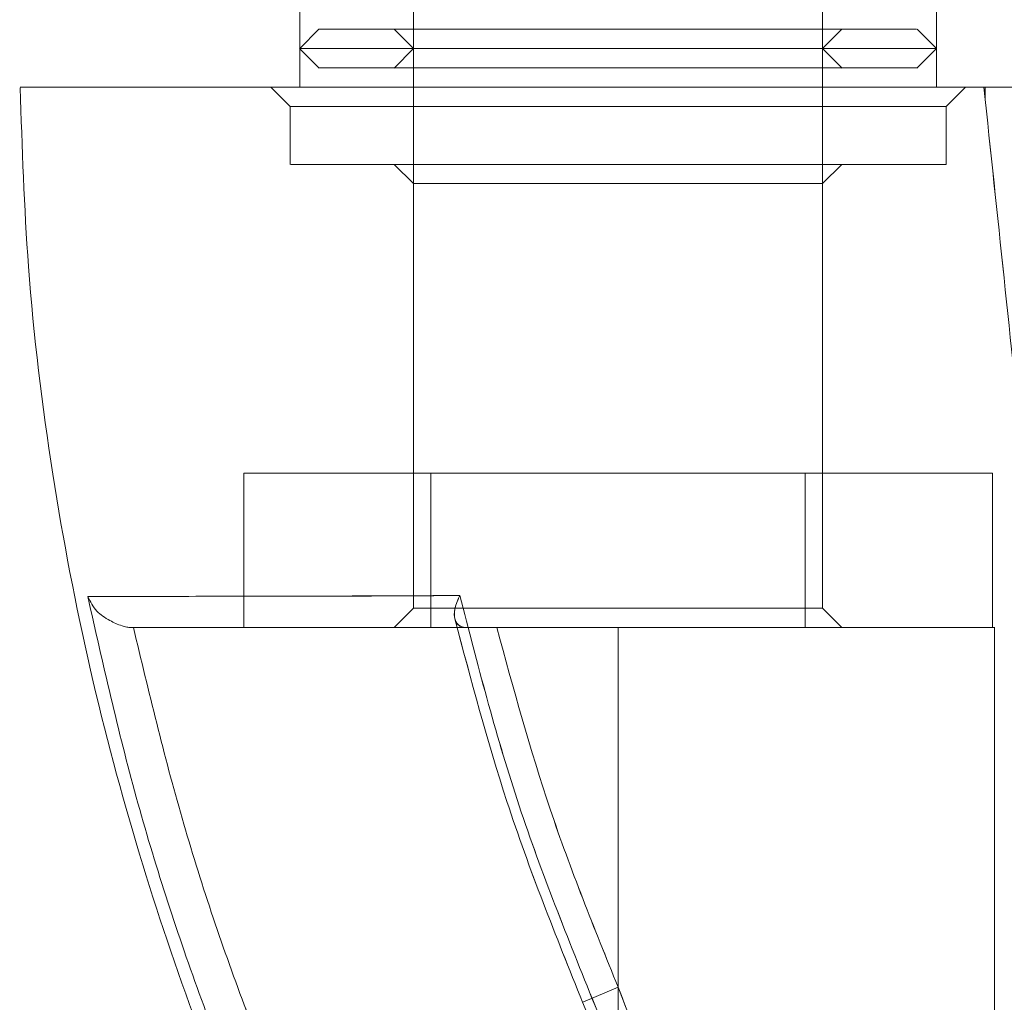
# Model space of a CAD drawing. Units: millimetres. Extents: x 0 to 420, y 0 to 297.
# Drawn here: x 161 to 163, y 32 to 34 of the extents above; entities that cross this region are included whole.
import ezdxf

# ---------------------------------------------------------------- set-up
doc = ezdxf.new("R2010")
doc.units = ezdxf.units.MM

msp = doc.modelspace()

# ---------------------------------------------------------------- linework, layer by layer
at = {"color": 7, "linetype": 'Continuous', "lineweight": 15}
for p, q in [((161.842286, 34.7750435), (161.842286, 33.8583769)), ((161.842286, 34.7750435), (161.842286, 33.8583769)), ((162.7256193, 33.8583769), (162.7256193, 34.7750435)), ((162.7256193, 33.8583769), (162.7256193, 34.7750435)), ((161.5964527, 33.942127), (161.5964527, 33.8579601)), ((161.5964527, 33.942127), (161.5964527, 33.8579601)), ((162.9714527, 33.8579601), (162.9714527, 33.942127)), ((162.9714527, 33.8579601), (162.9714527, 33.942127)), ((161.6381193, 33.9000435), (161.5964527, 33.8583769)), ((161.6381193, 33.9000435), (161.5964527, 33.8583769)), ((161.6381193, 33.9000435), (162.9283438, 33.9000435)), ((161.6381193, 33.9000435), (162.9283438, 33.9000435)), ((161.8006193, 33.9000435), (161.842286, 33.8583769)), ((161.8006193, 33.9000435), (161.842286, 33.8583769)), ((161.8006193, 33.9000435), (162.7658678, 33.9000435)), ((161.8006193, 33.9000435), (162.7658678, 33.9000435)), ((162.7256193, 33.8583769), (162.767286, 33.9000435)), ((162.7256193, 33.8583769), (162.767286, 33.9000435)), ((162.9714527, 33.8583769), (162.929786, 33.9000435)), ((162.9714527, 33.8583769), (162.929786, 33.9000435)), ((161.5960359, 33.8587936), (161.6385361, 33.8162935)), ((161.5960359, 33.8587936), (161.6385361, 33.8162935)), ((161.5964527, 33.8583769), (161.5964527, 33.7750435)), ((161.5964527, 33.8583769), (161.5964527, 33.7750435)), ((161.5964527, 33.8583769), (162.9700401, 33.8583769)), ((161.5964527, 33.8583769), (162.9700401, 33.8583769)), ((161.842286, 33.8583769), (161.8002027, 33.8162935)), ((161.842286, 33.8583769), (161.8002027, 33.8162935)), ((161.842286, 33.8583769), (161.842286, 32.9417102)), ((161.842286, 33.8583769), (161.842286, 32.9417102)), ((161.842286, 33.8583769), (162.7241871, 33.8583769)), ((161.842286, 33.8583769), (162.7241871, 33.8583769)), ((162.7677027, 33.8162935), (162.7256193, 33.8583769)), ((162.7677027, 33.8162935), (162.7256193, 33.8583769)), ((162.7256193, 32.9417102), (162.7256193, 33.8583769)), ((162.7256193, 32.9417102), (162.7256193, 33.8583769)), ((162.9293692, 33.8162935), (162.9718694, 33.8587936)), ((162.9293692, 33.8162935), (162.9718694, 33.8587936)), ((162.9714527, 33.7750435), (162.9714527, 33.8583769)), ((162.9714527, 33.7750435), (162.9714527, 33.8583769)), ((161.5339527, 33.7750435), (161.5756193, 33.7333769)), ((161.5339527, 33.7750435), (161.5756193, 33.7333769)), ((163.0339527, 33.7750435), (161.5353752, 33.7750435)), ((163.0339527, 33.7750435), (161.5353752, 33.7750435)), ((161.5964527, 33.7750435), (162.9700401, 33.7750435)), ((161.5964527, 33.7750435), (162.9700401, 33.7750435)), ((162.992286, 33.7333769), (163.0339527, 33.7750435)), ((162.992286, 33.7333769), (163.0339527, 33.7750435)), ((163.0740473, 33.7750435), (163.0768294, 33.7485735)), ((163.0763188, 33.7750435), (163.0740473, 33.7750435)), ((163.0740473, 33.7750435), (163.0768159, 33.7487019)), ((163.0740473, 33.7750435), (163.0763072, 33.7750435)), ((163.0740473, 33.7750435), (163.0768243, 33.7486226)), ((163.0763136, 33.7750435), (163.0740473, 33.7750435)), ((163.0740473, 33.7750435), (163.0768228, 33.748636)), ((163.0740473, 33.7750435), (163.076313, 33.7750435)), ((163.0740473, 33.7750435), (163.0768294, 33.7485735)), ((163.0763188, 33.7750435), (163.0740473, 33.7750435)), ((163.0740473, 33.7750435), (163.0763072, 33.7750435)), ((163.0740473, 33.7750435), (163.0768159, 33.7487019)), ((163.0740473, 33.7750435), (163.0768243, 33.7486226)), ((163.0763136, 33.7750435), (163.0740473, 33.7750435)), ((163.0740473, 33.7750435), (163.0768228, 33.748636)), ((163.0740473, 33.7750435), (163.076313, 33.7750435)), ((163.1179801, 33.7750435), (163.0763072, 33.7750435)), ((163.1179801, 33.7750435), (163.0763072, 33.7750435)), ((163.1179863, 33.7750435), (163.076313, 33.7750435)), ((163.1179863, 33.7750435), (163.076313, 33.7750435)), ((163.0763136, 33.7750435), (163.1179863, 33.7750435)), ((163.0763136, 33.7750435), (163.1179863, 33.7750435)), ((163.0763188, 33.7750435), (163.1179907, 33.7750435)), ((163.0763188, 33.7750435), (163.1179907, 33.7750435)), ((161.5756193, 33.7333769), (161.5756193, 33.6083769)), ((161.5756193, 33.7333769), (161.5756193, 33.6083769)), ((162.992286, 33.7333769), (161.5770747, 33.7333769)), ((162.992286, 33.7333769), (161.5770747, 33.7333769)), ((162.992286, 33.6083769), (162.992286, 33.7333769)), ((162.992286, 33.6083769), (162.992286, 33.7333769)), ((162.992286, 33.6083769), (161.5770747, 33.6083769)), ((162.992286, 33.6083769), (161.5770747, 33.6083769)), ((161.8006193, 33.6083769), (161.842286, 33.5667102)), ((161.8006193, 33.6083769), (161.842286, 33.5667102)), ((162.767286, 33.6083769), (161.8020375, 33.6083769)), ((162.767286, 33.6083769), (161.8020375, 33.6083769)), ((162.7256193, 33.5667102), (162.767286, 33.6083769)), ((162.7256193, 33.5667102), (162.767286, 33.6083769)), ((161.842286, 33.5667102), (161.842286, 32.6500435)), ((161.842286, 33.5667102), (161.842286, 32.6500435)), ((162.7256193, 33.5667102), (161.8437182, 33.5667102)), ((162.7256193, 33.5667102), (161.8437182, 33.5667102)), ((162.7256193, 32.6500435), (162.7256193, 33.5667102)), ((162.7256193, 32.6500435), (162.7256193, 33.5667102)), ((161.4756623, 32.9417102), (161.8798075, 32.9417102)), ((161.4756623, 32.9417102), (161.4756623, 32.6083769)), ((161.8798075, 32.9417102), (161.4756623, 32.9417102)), ((161.4756623, 32.9417102), (161.8798075, 32.9417102)), ((161.8798075, 32.9417102), (161.4756623, 32.9417102)), ((162.7256193, 32.9417102), (161.8437182, 32.9417102)), ((162.7256193, 32.9417102), (161.8437182, 32.9417102)), ((161.8798075, 32.9417102), (161.8798075, 32.6083769)), ((162.6880978, 32.9417102), (161.8798075, 32.9417102)), ((162.6880978, 32.9417102), (162.6880978, 32.6083769)), ((163.092243, 32.9417102), (162.6880978, 32.9417102)), ((162.6880978, 32.9417102), (163.092243, 32.9417102)), ((163.092243, 32.9417102), (162.6880978, 32.9417102)), ((162.6880978, 32.9417102), (163.092243, 32.9417102)), ((163.092243, 32.9417102), (163.092243, 32.6083769)), ((161.842286, 32.6500435), (161.8006193, 32.6083769)), ((161.842286, 32.6500435), (161.8006193, 32.6083769)), ((162.7256193, 32.6500435), (161.8437182, 32.6500435)), ((162.7256193, 32.6500435), (161.8437182, 32.6500435)), ((162.767286, 32.6083769), (162.7256193, 32.6500435)), ((162.767286, 32.6083769), (162.7256193, 32.6500435)), ((162.2839527, 32.6083769), (161.2374836, 32.6083769)), ((161.2374847, 32.6083769), (162.2839527, 32.6083769)), ((161.4756623, 32.6083769), (161.8798075, 32.6083769)), ((161.8798075, 32.6083769), (161.4756623, 32.6083769)), ((161.4756623, 32.6083769), (161.8798075, 32.6083769)), ((161.8798075, 32.6083769), (161.4756623, 32.6083769)), ((162.767286, 32.6083769), (161.8020375, 32.6083769)), ((162.767286, 32.6083769), (161.8020375, 32.6083769)), ((162.6880978, 32.6083769), (161.8798075, 32.6083769)), ((161.9533854, 32.6084816), (161.9562128, 32.6083764)), ((161.9533854, 32.6084816), (161.9562128, 32.6083764)), ((161.9562171, 32.6083764), (161.9533857, 32.60851)), ((161.9562171, 32.6083764), (161.9533857, 32.60851)), ((162.2839527, 32.6083769), (162.0220303, 32.6083769)), ((162.0220502, 32.6083769), (162.2839527, 32.6083769)), ((162.2839527, 32.6083769), (162.2839527, 31.8319627)), ((162.2839527, 30.3003705), (162.2839527, 32.6083769)), ((162.2839527, 32.6083769), (162.2839527, 30.3003724)), ((162.2839527, 31.8319137), (162.2839527, 32.6083769)), ((163.092243, 32.6083769), (162.6880978, 32.6083769)), ((162.6880978, 32.6083769), (163.092243, 32.6083769)), ((163.092243, 32.6083769), (162.6880978, 32.6083769)), ((162.6880978, 32.6083769), (163.092243, 32.6083769)), ((163.0964527, 29.6283973), (163.0964527, 32.6087936)), ((163.0964527, 29.6283973), (163.0964527, 32.6087936)), ((163.0964527, 29.6305756), (163.0964527, 32.6083769)), ((163.0964527, 29.6305756), (163.0964527, 32.6083769)), ((162.2839527, 31.8319627), (162.2078787, 31.7995071)), ((162.2839527, 31.8319627), (162.2078787, 31.7995071)), ((162.2839527, 31.8319137), (162.2078844, 31.7994598)), ((162.2839527, 31.8319137), (162.2078844, 31.7994598))]:
    msp.add_line(p, q, dxfattribs=at)
for points in [[(161.5964527, 33.8583769), (161.5990113, 33.8583769), (161.6041287, 33.8583769), (161.6450092, 33.8583769), (161.7085472, 33.8583769), (161.7947059, 33.8583769), (161.8995298, 33.8583769), (162.0191635, 33.8583769), (162.1489631, 33.8583769), (162.2839527, 33.8583769), (162.4189422, 33.8583769), (162.5487418, 33.8583769), (162.6683755, 33.8583769), (162.7731994, 33.8583769), (162.8593581, 33.8583769), (162.9228961, 33.8583769), (162.9637766, 33.8583769), (162.968894, 33.8583769), (162.9714527, 33.8583769)], [(162.9714527, 33.8583769), (162.968894, 33.8583769), (162.9637766, 33.8583769), (162.9228961, 33.8583769), (162.8593581, 33.8583769), (162.7731994, 33.8583769), (162.6683755, 33.8583769), (162.5487418, 33.8583769), (162.4189422, 33.8583769), (162.2839527, 33.8583769), (162.1489631, 33.8583769), (162.0191635, 33.8583769), (161.8995298, 33.8583769), (161.7947059, 33.8583769), (161.7085472, 33.8583769), (161.6450092, 33.8583769), (161.6041287, 33.8583769), (161.5990113, 33.8583769), (161.5964527, 33.8583769)], [(161.5964527, 33.8583769), (161.5990113, 33.8583769), (161.6041287, 33.8583769), (161.6450092, 33.8583769), (161.7085472, 33.8583769), (161.7947059, 33.8583769), (161.8995298, 33.8583769), (162.0191635, 33.8583769), (162.1489631, 33.8583769), (162.2839527, 33.8583769), (162.4189422, 33.8583769), (162.5487418, 33.8583769), (162.6683755, 33.8583769), (162.7731994, 33.8583769), (162.8593581, 33.8583769), (162.9228961, 33.8583769), (162.9637766, 33.8583769), (162.968894, 33.8583769), (162.9714527, 33.8583769)], [(162.9714527, 33.8583769), (162.968894, 33.8583769), (162.9637766, 33.8583769), (162.9228961, 33.8583769), (162.8593581, 33.8583769), (162.7731994, 33.8583769), (162.6683755, 33.8583769), (162.5487418, 33.8583769), (162.4189422, 33.8583769), (162.2839527, 33.8583769), (162.1489631, 33.8583769), (162.0191635, 33.8583769), (161.8995298, 33.8583769), (161.7947059, 33.8583769), (161.7085472, 33.8583769), (161.6450092, 33.8583769), (161.6041287, 33.8583769), (161.5990113, 33.8583769), (161.5964527, 33.8583769)], [(162.7256193, 33.8583769), (162.7239756, 33.8583769), (162.720688, 33.8583769), (162.6944254, 33.8583769), (162.6536071, 33.8583769), (162.5982567, 33.8583769), (162.5309152, 33.8583769), (162.4540596, 33.8583769), (162.3706733, 33.8583769), (162.2839526, 33.8583769), (162.1972323, 33.8583769), (162.1138446, 33.8583769), (162.0369941, 33.8583769), (161.969634, 33.8583769), (161.914353, 33.8583769), (161.8732755, 33.8583769), (161.8479801, 33.8583769), (161.8394389, 33.8583769), (161.8479801, 33.8583769), (161.8732755, 33.8583769), (161.914353, 33.8583769), (161.969634, 33.8583769), (162.0369941, 33.8583769), (162.1138446, 33.8583769), (162.1972323, 33.8583769), (162.2839526, 33.8583769), (162.3706733, 33.8583769), (162.4540596, 33.8583769), (162.5309152, 33.8583769), (162.5982567, 33.8583769), (162.6536071, 33.8583769), (162.6944254, 33.8583769), (162.720688, 33.8583769), (162.7239756, 33.8583769), (162.7256193, 33.8583769)], [(162.7256193, 33.8583769), (162.7239756, 33.8583769), (162.720688, 33.8583769), (162.6944254, 33.8583769), (162.6536071, 33.8583769), (162.5982567, 33.8583769), (162.5309152, 33.8583769), (162.4540596, 33.8583769), (162.3706733, 33.8583769), (162.2839526, 33.8583769), (162.1972323, 33.8583769), (162.1138446, 33.8583769), (162.0369941, 33.8583769), (161.969634, 33.8583769), (161.914353, 33.8583769), (161.8732755, 33.8583769), (161.8479801, 33.8583769), (161.8394389, 33.8583769), (161.8479801, 33.8583769), (161.8732755, 33.8583769), (161.914353, 33.8583769), (161.969634, 33.8583769), (162.0369941, 33.8583769), (162.1138446, 33.8583769), (162.1972323, 33.8583769), (162.2839526, 33.8583769), (162.3706733, 33.8583769), (162.4540596, 33.8583769), (162.5309152, 33.8583769), (162.5982567, 33.8583769), (162.6536071, 33.8583769), (162.6944254, 33.8583769), (162.720688, 33.8583769), (162.7239756, 33.8583769), (162.7256193, 33.8583769)], [(162.929786, 33.8167102), (162.9273824, 33.8167102), (162.9225752, 33.8167102), (162.8841722, 33.8167102), (162.8244851, 33.8167102), (162.7435481, 33.8167102), (162.6450771, 33.8167102), (162.532694, 33.8167102), (162.4107611, 33.8167102), (162.2839527, 33.8167102), (162.1571442, 33.8167102), (162.0352113, 33.8167102), (161.9228282, 33.8167102), (161.8243572, 33.8167102), (161.7434202, 33.8167102), (161.6837331, 33.8167102), (161.6453301, 33.8167102), (161.6405229, 33.8167102), (161.6381193, 33.8167102)], [(161.6381193, 33.8167102), (161.6405229, 33.8167102), (161.6453301, 33.8167102), (161.6837331, 33.8167102), (161.7434202, 33.8167102), (161.8243572, 33.8167102), (161.9228282, 33.8167102), (162.0352113, 33.8167102), (162.1571442, 33.8167102), (162.2839527, 33.8167102), (162.4107611, 33.8167102), (162.532694, 33.8167102), (162.6450771, 33.8167102), (162.7435481, 33.8167102), (162.8244851, 33.8167102), (162.8841722, 33.8167102), (162.9225752, 33.8167102), (162.9273824, 33.8167102), (162.929786, 33.8167102)], [(162.929786, 33.8167102), (162.9273824, 33.8167102), (162.9225752, 33.8167102), (162.8841722, 33.8167102), (162.8244851, 33.8167102), (162.7435481, 33.8167102), (162.6450771, 33.8167102), (162.532694, 33.8167102), (162.4107611, 33.8167102), (162.2839527, 33.8167102), (162.1571442, 33.8167102), (162.0352113, 33.8167102), (161.9228282, 33.8167102), (161.8243572, 33.8167102), (161.7434202, 33.8167102), (161.6837331, 33.8167102), (161.6453301, 33.8167102), (161.6405229, 33.8167102), (161.6381193, 33.8167102)], [(161.6381193, 33.8167102), (161.6405229, 33.8167102), (161.6453301, 33.8167102), (161.6837331, 33.8167102), (161.7434202, 33.8167102), (161.8243572, 33.8167102), (161.9228282, 33.8167102), (162.0352113, 33.8167102), (162.1571442, 33.8167102), (162.2839527, 33.8167102), (162.4107611, 33.8167102), (162.532694, 33.8167102), (162.6450771, 33.8167102), (162.7435481, 33.8167102), (162.8244851, 33.8167102), (162.8841722, 33.8167102), (162.9225752, 33.8167102), (162.9273824, 33.8167102), (162.929786, 33.8167102)], [(162.767286, 33.8167102), (162.7654872, 33.8167102), (162.7618895, 33.8167102), (162.7331492, 33.8167102), (162.6884801, 33.8167102), (162.627908, 33.8167102), (162.5542135, 33.8167102), (162.4701075, 33.8167102), (162.3788545, 33.8167102), (162.2839526, 33.8167102), (162.1890512, 33.8167102), (162.0977967, 33.8167102), (162.0136961, 33.8167102), (161.9399813, 33.8167102), (161.8794851, 33.8167102), (161.8345324, 33.8167102), (161.8068506, 33.8167102), (161.7975037, 33.8167102), (161.8068506, 33.8167102), (161.8345324, 33.8167102), (161.8794851, 33.8167102), (161.9399813, 33.8167102), (162.0136961, 33.8167102), (162.0977967, 33.8167102), (162.1890512, 33.8167102), (162.2839526, 33.8167102), (162.3788545, 33.8167102), (162.4701075, 33.8167102), (162.5542135, 33.8167102), (162.627908, 33.8167102), (162.6884801, 33.8167102), (162.7331492, 33.8167102), (162.7618895, 33.8167102), (162.7654872, 33.8167102), (162.767286, 33.8167102)], [(162.767286, 33.8167102), (162.7654872, 33.8167102), (162.7618895, 33.8167102), (162.7331492, 33.8167102), (162.6884801, 33.8167102), (162.627908, 33.8167102), (162.5542135, 33.8167102), (162.4701075, 33.8167102), (162.3788545, 33.8167102), (162.2839526, 33.8167102), (162.1890512, 33.8167102), (162.0977967, 33.8167102), (162.0136961, 33.8167102), (161.9399813, 33.8167102), (161.8794851, 33.8167102), (161.8345324, 33.8167102), (161.8068506, 33.8167102), (161.7975037, 33.8167102), (161.8068506, 33.8167102), (161.8345324, 33.8167102), (161.8794851, 33.8167102), (161.9399813, 33.8167102), (162.0136961, 33.8167102), (162.0977967, 33.8167102), (162.1890512, 33.8167102), (162.2839526, 33.8167102), (162.3788545, 33.8167102), (162.4701075, 33.8167102), (162.5542135, 33.8167102), (162.627908, 33.8167102), (162.6884801, 33.8167102), (162.7331492, 33.8167102), (162.7618895, 33.8167102), (162.7654872, 33.8167102), (162.767286, 33.8167102)], [(162.2839527, 32.6083769), (162.3371302, 32.6083769), (162.4434853, 32.6083769), (162.5968873, 32.6083769), (162.7382633, 32.6083769), (162.8621804, 32.6083769), (162.9638766, 32.6083769), (163.0394436, 32.6083769), (163.0859776, 32.6083769), (163.1016902, 32.6083769), (163.0859776, 32.6083769), (163.0394436, 32.6083769), (162.9638766, 32.6083769), (162.8621804, 32.6083769), (162.7382633, 32.6083769), (162.5968873, 32.6083769), (162.4434853, 32.6083769), (162.3371302, 32.6083769), (162.2839527, 32.6083769)], [(162.2839527, 32.6083769), (162.3371302, 32.6083769), (162.4434853, 32.6083769), (162.5968873, 32.6083769), (162.7382633, 32.6083769), (162.8621804, 32.6083769), (162.9638766, 32.6083769), (163.0394436, 32.6083769), (163.0859776, 32.6083769), (163.1016902, 32.6083769), (163.0859776, 32.6083769), (163.0394436, 32.6083769), (162.9638766, 32.6083769), (162.8621804, 32.6083769), (162.7382633, 32.6083769), (162.5968873, 32.6083769), (162.4434853, 32.6083769), (162.3371302, 32.6083769), (162.2839527, 32.6083769)], [(162.2839527, 32.6083769), (162.3371302, 32.6083769), (162.4434853, 32.6083769), (162.5968873, 32.6083769), (162.7382633, 32.6083769), (162.8621804, 32.6083769), (162.9638766, 32.6083769), (163.0394436, 32.6083769), (163.0859776, 32.6083769), (163.1016902, 32.6083769), (163.0859776, 32.6083769), (163.0394436, 32.6083769), (162.9638766, 32.6083769), (162.8621804, 32.6083769), (162.7382633, 32.6083769), (162.5968873, 32.6083769), (162.4434853, 32.6083769), (162.3371302, 32.6083769), (162.2839527, 32.6083769)], [(162.2839527, 32.6083769), (162.3371302, 32.6083769), (162.4434853, 32.6083769), (162.5968873, 32.6083769), (162.7382633, 32.6083769), (162.8621804, 32.6083769), (162.9638766, 32.6083769), (163.0394436, 32.6083769), (163.0859776, 32.6083769), (163.1016902, 32.6083769), (163.0859776, 32.6083769), (163.0394436, 32.6083769), (162.9638766, 32.6083769), (162.8621804, 32.6083769), (162.7382633, 32.6083769), (162.5968873, 32.6083769), (162.4434853, 32.6083769), (162.3371302, 32.6083769), (162.2839527, 32.6083769)]]:
    msp.add_open_spline(points, degree=3, dxfattribs=at)
for points, knots in [([(163.2846773, 33.7750435), (163.2048834, 33.7750435), (162.8882212, 33.7750435), (162.5249167, 33.7750435), (162.1902245, 33.7750435), (162.0600563, 33.7750435), (161.9484448, 33.7750435), (161.8557804, 33.7750435), (161.7757086, 33.7750435), (161.6816707, 33.7750435), (161.5606136, 33.7750435), (161.4266901, 33.7750435), (161.303653, 33.7750435), (161.199273, 33.7750435), (161.1131231, 33.7750435), (161.0478932, 33.7750435), (161.0056451, 33.7750435), (160.988715, 33.7750435), (160.9980867, 33.7750435), (161.033038, 33.7750435), (161.0928771, 33.7750435), (161.178647, 33.7750435), (161.2887007, 33.7750435), (161.4208078, 33.7750435), (161.5569267, 33.7750435), (161.6721838, 33.7750435), (161.7548606, 33.7750435), (161.8221072, 33.7750435), (161.9062924, 33.7750435), (162.0027193, 33.7750435), (162.1085626, 33.7750435), (162.218817, 33.7750435), (162.3312027, 33.7750435), (162.4794336, 33.7750435), (162.7393074, 33.7750435), (163.0061651, 33.7750435), (163.1988195, 33.7750435), (163.2430076, 33.7750435)], [0, 0, 0, 0, 0.029985795, 0.118998536, 0.13685435, 0.155338756, 0.169234832, 0.183535687, 0.198106033, 0.212916911, 0.242877712, 0.277335677, 0.31199402, 0.347279094, 0.38277944, 0.420392203, 0.458266043, 0.496963426, 0.535945357, 0.573562313, 0.61144053, 0.650142658, 0.689129534, 0.726311006, 0.763744871, 0.789559876, 0.8025179, 0.815512327, 0.829392958, 0.843675947, 0.857555812, 0.871837588, 0.88573624, 0.899686971, 0.927588412, 0.983391318, 1, 1, 1, 1]), ([(163.2846773, 33.7750435), (163.2048834, 33.7750435), (162.8882212, 33.7750435), (162.5249167, 33.7750435), (162.1902245, 33.7750435), (162.0600563, 33.7750435), (161.9484448, 33.7750435), (161.8557804, 33.7750435), (161.7757086, 33.7750435), (161.6816707, 33.7750435), (161.5606136, 33.7750435), (161.4266901, 33.7750435), (161.303653, 33.7750435), (161.199273, 33.7750435), (161.1131231, 33.7750435), (161.0478932, 33.7750435), (161.0056451, 33.7750435), (160.988715, 33.7750435), (160.9980867, 33.7750435), (161.033038, 33.7750435), (161.0928771, 33.7750435), (161.178647, 33.7750435), (161.2887007, 33.7750435), (161.4208078, 33.7750435), (161.5569267, 33.7750435), (161.6721838, 33.7750435), (161.7548606, 33.7750435), (161.8221072, 33.7750435), (161.9062924, 33.7750435), (162.0027193, 33.7750435), (162.1085626, 33.7750435), (162.218817, 33.7750435), (162.3312027, 33.7750435), (162.4794336, 33.7750435), (162.7393074, 33.7750435), (163.0061651, 33.7750435), (163.1988195, 33.7750435), (163.2430076, 33.7750435)], [0, 0, 0, 0, 0.029985795, 0.118998536, 0.13685435, 0.155338756, 0.169234832, 0.183535687, 0.198106033, 0.212916911, 0.242877712, 0.277335677, 0.31199402, 0.347279094, 0.38277944, 0.420392203, 0.458266043, 0.496963426, 0.535945357, 0.573562313, 0.61144053, 0.650142658, 0.689129534, 0.726311006, 0.763744871, 0.789559876, 0.8025179, 0.815512327, 0.829392958, 0.843675947, 0.857555812, 0.871837588, 0.88573624, 0.899686971, 0.927588412, 0.983391318, 1, 1, 1, 1]), ([(160.9928906, 33.7735393), (160.997159, 33.6447799), (161.0064109, 33.3656921), (161.0574022, 32.9453647), (161.1385445, 32.5217635), (161.2444215, 32.1243316), (161.3696494, 31.7537806), (161.5100336, 31.4103247), (161.6614572, 31.0937482), (161.8202023, 30.8035005), (161.982895, 30.5387753), (162.1523434, 30.2900119), (162.3261357, 30.058372), (162.5016422, 29.8447792), (162.6697315, 29.6560653), (162.8336624, 29.4848716), (163.0517292, 29.2721574), (163.337497, 29.0201418), (163.7179162, 28.7268926), (164.14009, 28.4462829), (164.6050836, 28.1846492), (165.0916949, 27.9561695), (165.5954375, 27.7630043), (166.1118959, 27.6065525), (166.638057, 27.4871886), (167.1712387, 27.4052379), (167.7087964, 27.3608195), (168.2481372, 27.3540256), (168.786662, 27.3849038), (169.3217468, 27.4533373), (169.8495618, 27.5590188), (170.3624579, 27.6999821), (170.8529498, 27.8725652), (171.3154094, 28.0719956), (171.672254, 28.2552807), (171.9346724, 28.4065252), (172.1129681, 28.5163924), (172.2907039, 28.6331915), (172.475993, 28.7631483), (172.6745421, 28.9126154), (172.8873276, 29.0856822), (173.111795, 29.2842919), (173.3461803, 29.5116926), (173.5789939, 29.7615873), (173.8069624, 30.0336125), (174.0269633, 30.3270912), (174.241725, 30.6514208), (174.4468128, 31.0078207), (174.6259732, 31.373945), (174.7785786, 31.7454466), (174.9049368, 32.1181009), (175.0105998, 32.5131654), (175.0912068, 32.9297224), (175.1402148, 33.3238504), (175.1516385, 33.5789744), (175.1565091, 33.6877482)], [0, 0, 0, 0, 0.018321818, 0.039712757, 0.060152248, 0.079640106, 0.098176351, 0.11576092, 0.132393677, 0.148074676, 0.162803746, 0.176580923, 0.190880936, 0.203986746, 0.215898452, 0.226825455, 0.237700117, 0.259229906, 0.280987435, 0.305986796, 0.331279113, 0.35682374, 0.38239699, 0.407965038, 0.433529391, 0.459089088, 0.484645483, 0.510203043, 0.535761933, 0.56132199, 0.586883853, 0.612278086, 0.636931525, 0.660797053, 0.683872717, 0.693956247, 0.703881754, 0.713662421, 0.724208717, 0.736073797, 0.749010467, 0.763219107, 0.778699607, 0.795451896, 0.811785163, 0.829169456, 0.847604607, 0.867090688, 0.887627407, 0.905545217, 0.924192741, 0.943569954, 0.963676894, 0.984513408, 1, 1, 1, 1]), ([(160.9928906, 33.7735393), (160.997159, 33.6447799), (161.0064109, 33.3656921), (161.0574022, 32.9453647), (161.1385445, 32.5217635), (161.2444215, 32.1243316), (161.3696494, 31.7537806), (161.5100336, 31.4103247), (161.6614572, 31.0937482), (161.8202023, 30.8035005), (161.982895, 30.5387753), (162.1523434, 30.2900119), (162.3261357, 30.058372), (162.5016422, 29.8447792), (162.6697315, 29.6560653), (162.8336624, 29.4848716), (163.0517292, 29.2721574), (163.337497, 29.0201418), (163.7179162, 28.7268926), (164.14009, 28.4462829), (164.6050836, 28.1846492), (165.0916949, 27.9561695), (165.5954375, 27.7630043), (166.1118959, 27.6065525), (166.638057, 27.4871886), (167.1712387, 27.4052379), (167.7087964, 27.3608195), (168.2481372, 27.3540256), (168.786662, 27.3849038), (169.3217468, 27.4533373), (169.8495618, 27.5590188), (170.3624579, 27.6999821), (170.8529498, 27.8725652), (171.3154094, 28.0719956), (171.672254, 28.2552807), (171.9346724, 28.4065252), (172.1129681, 28.5163924), (172.2907039, 28.6331915), (172.475993, 28.7631483), (172.6745421, 28.9126154), (172.8873276, 29.0856822), (173.111795, 29.2842919), (173.3461803, 29.5116926), (173.5789939, 29.7615873), (173.8069624, 30.0336125), (174.0269633, 30.3270912), (174.241725, 30.6514208), (174.4468128, 31.0078207), (174.6259732, 31.373945), (174.7785786, 31.7454466), (174.9049368, 32.1181009), (175.0105998, 32.5131654), (175.0912068, 32.9297224), (175.1402148, 33.3238504), (175.1516385, 33.5789744), (175.1565091, 33.6877482)], [0, 0, 0, 0, 0.018321818, 0.039712757, 0.060152248, 0.079640106, 0.098176351, 0.11576092, 0.132393677, 0.148074676, 0.162803746, 0.176580923, 0.190880936, 0.203986746, 0.215898452, 0.226825455, 0.237700117, 0.259229906, 0.280987435, 0.305986796, 0.331279113, 0.35682374, 0.38239699, 0.407965038, 0.433529391, 0.459089088, 0.484645483, 0.510203043, 0.535761933, 0.56132199, 0.586883853, 0.612278086, 0.636931525, 0.660797053, 0.683872717, 0.693956247, 0.703881754, 0.713662421, 0.724208717, 0.736073797, 0.749010467, 0.763219107, 0.778699607, 0.795451896, 0.811785163, 0.829169456, 0.847604607, 0.867090688, 0.887627407, 0.905545217, 0.924192741, 0.943569954, 0.963676894, 0.984513408, 1, 1, 1, 1]), ([(163.0768159, 33.7487019), (163.0767215, 33.753074), (163.076532, 33.7618541), (163.0763823, 33.770635), (163.0763072, 33.7750434)], [0, 0, 0, 0, 0.497953745, 1, 1, 1, 1]), ([(163.0768159, 33.7487019), (163.0767215, 33.753074), (163.076532, 33.7618541), (163.0763823, 33.770635), (163.0763072, 33.7750434)], [0, 0, 0, 0, 0.497953745, 1, 1, 1, 1]), ([(163.0768228, 33.748636), (163.0767282, 33.753019), (163.0765382, 33.7618211), (163.0763883, 33.770624), (163.076313, 33.7750435)], [0, 0, 0, 0, 0.497948816, 1, 1, 1, 1]), ([(163.0768228, 33.748636), (163.0767282, 33.753019), (163.0765382, 33.7618211), (163.0763883, 33.770624), (163.076313, 33.7750435)], [0, 0, 0, 0, 0.497948816, 1, 1, 1, 1]), ([(163.0763136, 33.7750435), (163.076389, 33.7706218), (163.0765391, 33.7618144), (163.0767295, 33.7530078), (163.0768243, 33.7486226)], [0, 0, 0, 0, 0.502052199, 1, 1, 1, 1]), ([(163.0763136, 33.7750435), (163.076389, 33.7706218), (163.0765391, 33.7618144), (163.0767295, 33.7530078), (163.0768243, 33.7486226)], [0, 0, 0, 0, 0.502052199, 1, 1, 1, 1]), ([(163.0763188, 33.7750436), (163.0763941, 33.7706136), (163.0765442, 33.7617898), (163.0767346, 33.7529668), (163.0768294, 33.7485735)], [0, 0, 0, 0, 0.502055917, 1, 1, 1, 1]), ([(163.0763188, 33.7750436), (163.0763941, 33.7706136), (163.0765442, 33.7617898), (163.0767346, 33.7529668), (163.0768294, 33.7485735)], [0, 0, 0, 0, 0.502055917, 1, 1, 1, 1]), ([(163.1632433, 32.9264005), (163.1488403, 33.063436), (163.1200312, 33.3375363), (163.091222, 33.6116369), (163.0768159, 33.7487018)], [0, 0, 0, 0, 0.4999463663, 1, 1, 1, 1]), ([(163.1632433, 32.9264005), (163.1488403, 33.063436), (163.1200312, 33.3375363), (163.091222, 33.6116369), (163.0768159, 33.7487018)], [0, 0, 0, 0, 0.4999463663, 1, 1, 1, 1]), ([(163.1632422, 32.9264105), (163.1488406, 33.0634329), (163.1200341, 33.3375079), (163.0912277, 33.6115832), (163.0768228, 33.7486359)], [0, 0, 0, 0, 0.499944612, 1, 1, 1, 1]), ([(163.1632422, 32.9264105), (163.1488406, 33.0634329), (163.1200341, 33.3375079), (163.0912277, 33.6115832), (163.0768228, 33.7486359)], [0, 0, 0, 0, 0.499944612, 1, 1, 1, 1]), ([(163.0768243, 33.7486225), (163.0912296, 33.6115645), (163.1200361, 33.3374892), (163.1488426, 33.0634141), (163.1632437, 32.9263968)], [0, 0, 0, 0, 0.500074134, 1, 1, 1, 1]), ([(163.0768243, 33.7486225), (163.0912296, 33.6115645), (163.1200361, 33.3374892), (163.1488426, 33.0634141), (163.1632437, 32.9263968)], [0, 0, 0, 0, 0.500074134, 1, 1, 1, 1]), ([(163.0768294, 33.7485734), (163.0912301, 33.6115602), (163.1200347, 33.3375028), (163.1488393, 33.0634453), (163.1632432, 32.9264011)], [0, 0, 0, 0, 0.499943668, 1, 1, 1, 1]), ([(163.0768294, 33.7485734), (163.0912301, 33.6115602), (163.1200347, 33.3375028), (163.1488393, 33.0634453), (163.1632432, 32.9264011)], [0, 0, 0, 0, 0.499943668, 1, 1, 1, 1]), ([(161.1389201, 32.6752837), (161.1560183, 32.6753137), (161.1901756, 32.6753736), (161.2811516, 32.6755396), (161.3807016, 32.6757311), (161.4755469, 32.675916), (161.5541285, 32.6760835), (161.6395831, 32.6762332), (161.7325507, 32.6765436), (161.8303936, 32.6763469), (161.9044807, 32.677275), (161.9421987, 32.6777476)], [0, 0, 0, 0, 0.1653925624, 0.3304067019, 0.4965172269, 0.5800314845, 0.6634660968, 0.746951817, 0.8305098555, 0.9137120251, 1, 1, 1, 1]), ([(161.1389201, 32.6752837), (161.1560183, 32.6753137), (161.1901756, 32.6753736), (161.2811516, 32.6755396), (161.3807016, 32.6757311), (161.4755469, 32.675916), (161.5541285, 32.6760835), (161.6395831, 32.6762332), (161.7325507, 32.6765436), (161.8303936, 32.6763469), (161.9044807, 32.677275), (161.9421987, 32.6777476)], [0, 0, 0, 0, 0.1653925624, 0.3304067019, 0.4965172269, 0.5800314845, 0.6634660968, 0.746951817, 0.8305098555, 0.9137120251, 1, 1, 1, 1]), ([(161.2315445, 32.6083769), (161.2287852, 32.6086018), (161.2223901, 32.6091233), (161.2066941, 32.6137631), (161.1827881, 32.6244279), (161.1540954, 32.6441876), (161.1443089, 32.6642418), (161.1389205, 32.6752838)], [0, 0, 0, 0, 0.05815646, 0.134789601, 0.348030916, 0.641023679, 1, 1, 1, 1]), ([(161.2315445, 32.6083769), (161.2287852, 32.6086018), (161.2223901, 32.6091233), (161.2066941, 32.6137631), (161.1827881, 32.6244279), (161.1540954, 32.6441876), (161.1443089, 32.6642418), (161.1389205, 32.6752838)], [0, 0, 0, 0, 0.05815646, 0.134789601, 0.348030916, 0.641023679, 1, 1, 1, 1]), ([(162.2172128, 30.2515408), (162.1318787, 30.3731754), (161.9612167, 30.6164359), (161.7383385, 31.0028438), (161.5414687, 31.4028597), (161.3750609, 31.8164427), (161.2368015, 32.2405254), (161.171547, 32.5303668), (161.1389206, 32.6752838)], [0, 0, 0, 0, 0.166694424, 0.333376797, 0.500046858, 0.666706776, 0.83335758, 1, 1, 1, 1]), ([(162.2172128, 30.2515408), (162.1318787, 30.3731754), (161.9612167, 30.6164359), (161.7383385, 31.0028438), (161.5414687, 31.4028597), (161.3750609, 31.8164427), (161.2368015, 32.2405254), (161.171547, 32.5303668), (161.1389206, 32.6752838)], [0, 0, 0, 0, 0.166694424, 0.333376797, 0.500046858, 0.666706776, 0.83335758, 1, 1, 1, 1]), ([(161.942127, 32.6777354), (161.8976505, 32.6772733), (161.8099013, 32.6763615), (161.693759, 32.6764428), (161.5865258, 32.6761262), (161.4898606, 32.675951), (161.384422, 32.6757347), (161.2809601, 32.6755404), (161.1900976, 32.675373), (161.1559884, 32.6753135), (161.1389211, 32.6752837)], [0, 0, 0, 0, 0.103049474, 0.203310031, 0.303474436, 0.403556378, 0.503785781, 0.669928077, 0.83484171, 1, 1, 1, 1]), ([(161.942127, 32.6777354), (161.8976505, 32.6772733), (161.8099013, 32.6763615), (161.693759, 32.6764428), (161.5865258, 32.6761262), (161.4898606, 32.675951), (161.384422, 32.6757347), (161.2809601, 32.6755404), (161.1900976, 32.675373), (161.1559884, 32.6753135), (161.1389211, 32.6752837)], [0, 0, 0, 0, 0.103049474, 0.203310031, 0.303474436, 0.403556378, 0.503785781, 0.669928077, 0.83484171, 1, 1, 1, 1]), ([(161.1389214, 32.6752837), (161.1443096, 32.6642419), (161.1540954, 32.6441878), (161.1827871, 32.624428), (161.2066928, 32.6137631), (161.2223889, 32.6091233), (161.2287842, 32.6086018), (161.2315435, 32.6083769)], [0, 0, 0, 0, 0.358971038, 0.651962452, 0.865205896, 0.941841052, 1, 1, 1, 1]), ([(161.1389214, 32.6752837), (161.1443096, 32.6642419), (161.1540954, 32.6441878), (161.1827871, 32.624428), (161.2066928, 32.6137631), (161.2223889, 32.6091233), (161.2287842, 32.6086018), (161.2315435, 32.6083769)], [0, 0, 0, 0, 0.358971038, 0.651962452, 0.865205896, 0.941841052, 1, 1, 1, 1]), ([(161.1389215, 32.6752837), (161.1715479, 32.5303668), (161.2368023, 32.2405257), (161.3750616, 31.8164433), (161.5414692, 31.4028606), (161.7383388, 31.002845), (161.9612167, 30.6164374), (162.1318786, 30.3731771), (162.2172126, 30.2515426)], [0, 0, 0, 0, 0.166642419, 0.333293223, 0.499953141, 0.666623201, 0.833305575, 1, 1, 1, 1]), ([(161.1389215, 32.6752837), (161.1715479, 32.5303668), (161.2368023, 32.2405257), (161.3750616, 31.8164433), (161.5414692, 31.4028606), (161.7383388, 31.002845), (161.9612167, 30.6164374), (162.1318786, 30.3731771), (162.2172126, 30.2515426)], [0, 0, 0, 0, 0.166642419, 0.333293223, 0.499953141, 0.666623201, 0.833305575, 1, 1, 1, 1]), ([(161.9422259, 32.677754), (161.9386337, 32.6699257), (161.9309502, 32.6531814), (161.929494, 32.6342345), (161.9331288, 32.6206953), (161.9384461, 32.6136207), (161.9453698, 32.6096094), (161.9510719, 32.6088071), (161.9533854, 32.6084816)], [0, 0, 0, 0, 0.2409191354, 0.515315806, 0.6553892317, 0.7884336426, 0.9141643486, 1, 1, 1, 1]), ([(161.9422259, 32.677754), (161.9386337, 32.6699257), (161.9309502, 32.6531814), (161.929494, 32.6342345), (161.9331288, 32.6206953), (161.9384461, 32.6136207), (161.9453698, 32.6096094), (161.9510719, 32.6088071), (161.9533854, 32.6084816)], [0, 0, 0, 0, 0.240919135, 0.515315806, 0.655389232, 0.788433643, 0.914164349, 1, 1, 1, 1]), ([(161.9533857, 32.60851), (161.9513993, 32.608829), (161.9461041, 32.6096792), (161.9390979, 32.61361), (161.9332319, 32.6206518), (161.9294599, 32.6335417), (161.9314854, 32.6520584), (161.9387072, 32.6694426), (161.9421549, 32.677742)], [0, 0, 0, 0, 0.072996773, 0.19458705, 0.332057995, 0.483931825, 0.753622308, 1, 1, 1, 1]), ([(161.9533857, 32.60851), (161.9513993, 32.608829), (161.9461041, 32.6096792), (161.9390979, 32.61361), (161.9332319, 32.6206518), (161.9294599, 32.6335417), (161.9314854, 32.6520584), (161.9387072, 32.6694426), (161.9421549, 32.677742)], [0, 0, 0, 0, 0.072996773, 0.19458705, 0.332057995, 0.483931825, 0.753622308, 1, 1, 1, 1]), ([(162.2276304, 31.8078843), (162.1705791, 31.9499028), (162.0565833, 32.2336741), (161.9802739, 32.5298118), (161.9421549, 32.677742)], [0, 0, 0, 0, 0.500468228, 1, 1, 1, 1]), ([(162.2276304, 31.8078843), (162.1705791, 31.9499028), (162.0565833, 32.2336741), (161.9802739, 32.5298118), (161.9421549, 32.677742)], [0, 0, 0, 0, 0.500468228, 1, 1, 1, 1]), ([(161.9422259, 32.677754), (161.9803422, 32.5298339), (162.0566463, 32.2337163), (162.1706322, 31.9499636), (162.2276786, 31.8079544)], [0, 0, 0, 0, 0.499531754, 1, 1, 1, 1]), ([(161.9422259, 32.677754), (161.9803422, 32.5298339), (162.0566463, 32.2337163), (162.1706322, 31.9499636), (162.2276786, 31.8079544)], [0, 0, 0, 0, 0.499531754, 1, 1, 1, 1]), ([(161.9314369, 32.6275081), (161.9664539, 32.4951054), (162.0409958, 32.2132551), (162.149677, 31.9426808), (162.2073039, 31.7992122)], [0, 0, 0, 0, 0.4697626744, 1, 1, 1, 1]), ([(161.9314369, 32.6275081), (161.9664539, 32.4951054), (162.0409958, 32.2132551), (162.149677, 31.9426808), (162.2073039, 31.7992122)], [0, 0, 0, 0, 0.469762674, 1, 1, 1, 1]), ([(161.9315189, 32.6272528), (161.9665146, 32.4949499), (162.0410397, 32.2132046), (162.1496793, 31.9427274), (162.2073036, 31.7992618)], [0, 0, 0, 0, 0.46958352, 1, 1, 1, 1]), ([(161.9315189, 32.6272528), (161.9665146, 32.4949499), (162.0410397, 32.2132046), (162.1496793, 31.9427274), (162.2073036, 31.7992618)], [0, 0, 0, 0, 0.4695835202, 1, 1, 1, 1]), ([(161.2315231, 32.6083769), (161.2491311, 32.6083769), (161.2843032, 32.6083769), (161.3700438, 32.6083769), (161.4735646, 32.6083769), (161.5919164, 32.6083769), (161.6943047, 32.6083769), (161.7785895, 32.6083769), (161.8394964, 32.6083769), (161.8980096, 32.6083769), (161.9380571, 32.6083769), (161.955212, 32.6083769)], [0, 0, 0, 0, 0.165913137, 0.331411713, 0.497767996, 0.638339523, 0.778978106, 0.83426494, 0.893697122, 0.954463518, 1, 1, 1, 1]), ([(161.2315231, 32.6083769), (161.2491311, 32.6083769), (161.2843032, 32.6083769), (161.3700438, 32.6083769), (161.4735646, 32.6083769), (161.5919164, 32.6083769), (161.6943047, 32.6083769), (161.7785895, 32.6083769), (161.8394964, 32.6083769), (161.8980096, 32.6083769), (161.9380571, 32.6083769), (161.955212, 32.6083769)], [0, 0, 0, 0, 0.165913137, 0.331411713, 0.497767996, 0.638339523, 0.778978106, 0.83426494, 0.893697122, 0.954463518, 1, 1, 1, 1]), ([(161.9552078, 32.6083769), (161.9316686, 32.6083769), (161.8782565, 32.6083769), (161.8033742, 32.6083769), (161.7278208, 32.6083769), (161.659603, 32.6083769), (161.5961037, 32.6083769), (161.5370059, 32.6083769), (161.458277, 32.6083769), (161.3699367, 32.6083769), (161.2842642, 32.6083769), (161.2491174, 32.6083769), (161.2315234, 32.6083769)], [0, 0, 0, 0, 0.06265257, 0.142163519, 0.215718894, 0.287460206, 0.359172018, 0.430835401, 0.502551624, 0.668826204, 0.834219251, 1, 1, 1, 1]), ([(161.9552078, 32.6083769), (161.9316686, 32.6083769), (161.8782565, 32.6083769), (161.8033742, 32.6083769), (161.7278208, 32.6083769), (161.659603, 32.6083769), (161.5961037, 32.6083769), (161.5370059, 32.6083769), (161.458277, 32.6083769), (161.3699367, 32.6083769), (161.2842642, 32.6083769), (161.2491174, 32.6083769), (161.2315234, 32.6083769)], [0, 0, 0, 0, 0.06265257, 0.142163519, 0.215718894, 0.287460206, 0.359172018, 0.430835401, 0.502551624, 0.668826204, 0.834219251, 1, 1, 1, 1]), ([(162.2839527, 30.3003705), (162.201939, 30.4170865), (162.0385535, 30.6496051), (161.8246336, 31.017518), (161.634757, 31.3979829), (161.4726066, 31.791247), (161.3363619, 32.1950606), (161.2704361, 32.4706246), (161.2374805, 32.6083762)], [0, 0, 0, 0, 0.1676132397, 0.3339145914, 0.4996807469, 0.6670896901, 0.8335816039, 1, 1, 1, 1]), ([(162.2839527, 30.3003705), (162.201939, 30.4170865), (162.0385535, 30.6496051), (161.8246336, 31.017518), (161.634757, 31.3979829), (161.4726066, 31.791247), (161.3363619, 32.1950606), (161.2704361, 32.4706246), (161.2374805, 32.6083762)], [0, 0, 0, 0, 0.1676132397, 0.3339145914, 0.4996807469, 0.6670896901, 0.8335816039, 1, 1, 1, 1]), ([(161.2374819, 32.6083763), (161.2704382, 32.4706264), (161.336365, 32.1950665), (161.4726106, 31.7912603), (161.6347736, 31.3979856), (161.8246594, 31.0175047), (162.0385743, 30.649583), (162.2019494, 30.4170754), (162.2839527, 30.3003724)], [0, 0, 0, 0, 0.166417008, 0.332906575, 0.500312266, 0.666102294, 0.832406008, 1, 1, 1, 1]), ([(161.2374819, 32.6083763), (161.2704382, 32.4706264), (161.336365, 32.1950665), (161.4726106, 31.7912603), (161.6347736, 31.3979856), (161.8246594, 31.0175047), (162.0385743, 30.649583), (162.2019494, 30.4170754), (162.2839527, 30.3003724)], [0, 0, 0, 0, 0.166417008, 0.332906575, 0.500312266, 0.666102294, 0.832406008, 1, 1, 1, 1]), ([(161.9562128, 32.6083769), (161.9606843, 32.6083769), (161.9694164, 32.6083769), (161.9855429, 32.6083769), (162.0032448, 32.6083769), (162.0156818, 32.6083769), (162.0220458, 32.6083769)], [0, 0, 0, 0, 0.256236188, 0.500395112, 0.744349351, 1, 1, 1, 1]), ([(161.9562128, 32.6083769), (161.9606843, 32.6083769), (161.9694164, 32.6083769), (161.9855429, 32.6083769), (162.0032448, 32.6083769), (162.0156818, 32.6083769), (162.0220458, 32.6083769)], [0, 0, 0, 0, 0.2562361875, 0.5003951122, 0.7443493511, 1, 1, 1, 1]), ([(161.9562171, 32.6083769), (161.9606881, 32.6083769), (161.9694195, 32.6083769), (161.9855405, 32.6083769), (162.0032345, 32.6083769), (162.0156653, 32.6083769), (162.022026, 32.6083769)], [0, 0, 0, 0, 0.256229796, 0.500395084, 0.744355708, 1, 1, 1, 1]), ([(161.9562171, 32.6083769), (161.9606881, 32.6083769), (161.9694195, 32.6083769), (161.9855405, 32.6083769), (162.0032345, 32.6083769), (162.0156653, 32.6083769), (162.022026, 32.6083769)], [0, 0, 0, 0, 0.256229796, 0.500395084, 0.744355708, 1, 1, 1, 1]), ([(162.2839527, 31.8319137), (162.232561, 31.9590782), (162.1300361, 32.2127677), (162.0579688, 32.4767282), (162.022026, 32.6083758)], [0, 0, 0, 0, 0.501260192, 1, 1, 1, 1]), ([(162.2839527, 31.8319137), (162.232561, 31.9590782), (162.1300361, 32.2127677), (162.0579688, 32.4767282), (162.022026, 32.6083758)], [0, 0, 0, 0, 0.501260192, 1, 1, 1, 1]), ([(162.0220458, 32.6083758), (162.0579863, 32.4767366), (162.1300489, 32.2127932), (162.2325653, 31.9591193), (162.2839527, 31.8319627)], [0, 0, 0, 0, 0.498739931, 1, 1, 1, 1]), ([(162.0220458, 32.6083758), (162.0579863, 32.4767366), (162.1300489, 32.2127932), (162.2325653, 31.9591193), (162.2839527, 31.8319627)], [0, 0, 0, 0, 0.498739931, 1, 1, 1, 1]), ([(162.2839527, 31.8319627), (162.3218045, 31.7352173), (162.3947377, 31.5488075), (162.5029818, 31.2818154), (162.603027, 31.0376167), (162.675988, 30.8601615), (162.724377, 30.7420255), (162.7540578, 30.6693804), (162.788354, 30.5851432), (162.8266477, 30.4903648), (162.8656499, 30.3925355), (162.9128576, 30.2719027), (162.9649335, 30.1339452), (163.0167308, 29.9855207), (163.0531535, 29.8672145), (163.0766401, 29.7754521), (163.0889666, 29.7127445), (163.0949697, 29.6658733), (163.0972148, 29.6265968), (163.0944998, 29.5828403), (163.0794873, 29.5439727), (163.0451442, 29.5253791), (162.9940855, 29.5332523), (162.9394828, 29.5611784), (162.8896768, 29.5952354), (162.8482034, 29.6275929), (162.8065662, 29.6636314), (162.7559685, 29.7109905), (162.6952247, 29.7725539), (162.6113117, 29.8648599), (162.5120178, 29.9840872), (162.3976407, 30.133549), (162.3230274, 30.2430337), (162.2839527, 30.3003705)], [0, 0, 0, 0, 0.074353432, 0.143264788, 0.206753688, 0.264845256, 0.283017471, 0.300595006, 0.322810341, 0.35061692, 0.377271279, 0.402784407, 0.450427853, 0.493680959, 0.532709363, 0.559348682, 0.583863609, 0.599109551, 0.61354138, 0.633508181, 0.662771112, 0.690729043, 0.718654173, 0.74782299, 0.763257883, 0.779406377, 0.796372943, 0.810779412, 0.836492384, 0.864398823, 0.905214315, 0.950361048, 1, 1, 1, 1]), ([(162.2839527, 31.8319627), (162.3218045, 31.7352173), (162.3947377, 31.5488075), (162.5029818, 31.2818154), (162.603027, 31.0376167), (162.675988, 30.8601615), (162.724377, 30.7420255), (162.7540578, 30.6693804), (162.788354, 30.5851432), (162.8266477, 30.4903648), (162.8656499, 30.3925355), (162.9128576, 30.2719027), (162.9649335, 30.1339452), (163.0167308, 29.9855207), (163.0531535, 29.8672145), (163.0766401, 29.7754521), (163.0889666, 29.7127445), (163.0949697, 29.6658733), (163.0972148, 29.6265968), (163.0944998, 29.5828403), (163.0794873, 29.5439727), (163.0451442, 29.5253791), (162.9940855, 29.5332523), (162.9394828, 29.5611784), (162.8896768, 29.5952354), (162.8482034, 29.6275929), (162.8065662, 29.6636314), (162.7559685, 29.7109905), (162.6952247, 29.7725539), (162.6113117, 29.8648599), (162.5120178, 29.9840872), (162.3976407, 30.133549), (162.3230274, 30.2430337), (162.2839527, 30.3003705)], [0, 0, 0, 0, 0.074353432, 0.143264788, 0.206753688, 0.264845256, 0.283017471, 0.300595006, 0.322810341, 0.35061692, 0.377271279, 0.402784407, 0.450427853, 0.493680959, 0.532709363, 0.559348682, 0.583863609, 0.599109551, 0.61354138, 0.633508181, 0.662771112, 0.690729043, 0.718654173, 0.74782299, 0.763257883, 0.779406377, 0.796372943, 0.810779412, 0.836492384, 0.864398823, 0.905214315, 0.950361048, 1, 1, 1, 1]), ([(162.2839527, 30.3003724), (162.3228657, 30.2432718), (162.3971922, 30.134206), (162.51116, 29.9852493), (162.6101624, 29.8663222), (162.6938984, 29.7741372), (162.7597224, 29.7073242), (162.8199808, 29.6514803), (162.8748304, 29.6060867), (162.9346934, 29.5638767), (162.9935323, 29.5335863), (163.0448459, 29.5254241), (163.0793687, 29.5438568), (163.096292, 29.5873267), (163.0975483, 29.650396), (163.0867671, 29.7285008), (163.0654685, 29.8213765), (163.0410548, 29.9053165), (163.0195831, 29.9727466), (163.0044722, 30.0184937), (162.987909, 30.066994), (162.9698835, 30.1182565), (162.9503871, 30.172279), (162.9294161, 30.2290629), (162.8927306, 30.3263853), (162.8362773, 30.4711087), (162.751823, 30.6804923), (162.651765, 30.9233729), (162.5365391, 31.2019177), (162.4113567, 31.5072718), (162.3274906, 31.7209735), (162.2839527, 31.8319137)], [0, 0, 0, 0, 0.049441087, 0.09443576, 0.135143269, 0.162995906, 0.188676494, 0.20886737, 0.231010894, 0.251810011, 0.281069484, 0.309064522, 0.33707849, 0.366392266, 0.395731779, 0.424319862, 0.455831166, 0.490542381, 0.503566832, 0.517169202, 0.531357153, 0.546137436, 0.56151602, 0.577498206, 0.594088716, 0.642873055, 0.696361047, 0.762918107, 0.835680801, 0.91469593, 1, 1, 1, 1]), ([(162.2839527, 30.3003724), (162.3228657, 30.2432718), (162.3971922, 30.134206), (162.51116, 29.9852493), (162.6101624, 29.8663222), (162.6938984, 29.7741372), (162.7597224, 29.7073242), (162.8199808, 29.6514803), (162.8748304, 29.6060867), (162.9346934, 29.5638767), (162.9935323, 29.5335863), (163.0448459, 29.5254241), (163.0793687, 29.5438568), (163.096292, 29.5873267), (163.0975483, 29.650396), (163.0867671, 29.7285008), (163.0654685, 29.8213765), (163.0410548, 29.9053165), (163.0195831, 29.9727466), (163.0044722, 30.0184937), (162.987909, 30.066994), (162.9698835, 30.1182565), (162.9503871, 30.172279), (162.9294161, 30.2290629), (162.8927306, 30.3263853), (162.8362773, 30.4711087), (162.751823, 30.6804923), (162.651765, 30.9233729), (162.5365391, 31.2019177), (162.4113567, 31.5072718), (162.3274906, 31.7209735), (162.2839527, 31.8319137)], [0, 0, 0, 0, 0.0494410865, 0.0944357603, 0.1351432692, 0.1629959063, 0.188676494, 0.2088673703, 0.2310108939, 0.2518100114, 0.2810694837, 0.3090645218, 0.3370784897, 0.3663922661, 0.3957317788, 0.4243198621, 0.455831166, 0.4905423814, 0.503566832, 0.5171692023, 0.5313571534, 0.5461374358, 0.5615160201, 0.5774982063, 0.5940887158, 0.6428730546, 0.6963610469, 0.762918107, 0.8356808008, 0.91469593, 1, 1, 1, 1]), ([(162.2172127, 30.2515426), (162.2539473, 30.2024067), (162.3271561, 30.1044834), (162.4433639, 29.9640291), (162.5534152, 29.8415436), (162.6557987, 29.7370465), (162.7485307, 29.6505633), (162.8393141, 29.5754645), (162.9253495, 29.515819), (163.002211, 29.4773846), (163.0645711, 29.4655553), (163.1058803, 29.48504), (163.1260087, 29.5314273), (163.1276507, 29.5990718), (163.1147255, 29.6820695), (163.0904818, 29.7760581), (163.0545464, 29.888694), (163.0067664, 30.0202004), (162.9469444, 30.1701703), (162.8710658, 30.3501809), (162.7783815, 30.5613006), (162.6572171, 30.8312488), (162.5184118, 31.1333112), (162.3721004, 31.4690946), (162.2757853, 31.6949584), (162.2276304, 31.8078843)], [0, 0, 0, 0, 0.041441579, 0.08258927, 0.123837822, 0.155202121, 0.186701299, 0.218010928, 0.249179735, 0.28063302, 0.312354887, 0.344073928, 0.375728933, 0.40723227, 0.438758684, 0.470414782, 0.501915691, 0.543617648, 0.585372089, 0.6269842, 0.688992196, 0.751084564, 0.834116202, 0.917062542, 1, 1, 1, 1]), ([(162.2172127, 30.2515426), (162.2539473, 30.2024067), (162.3271561, 30.1044834), (162.4433639, 29.9640291), (162.5534152, 29.8415436), (162.6557987, 29.7370465), (162.7485307, 29.6505633), (162.8393141, 29.5754645), (162.9253495, 29.515819), (163.002211, 29.4773846), (163.0645711, 29.4655553), (163.1058803, 29.48504), (163.1260087, 29.5314273), (163.1276507, 29.5990718), (163.1147255, 29.6820695), (163.0904818, 29.7760581), (163.0545464, 29.888694), (163.0067664, 30.0202004), (162.9469444, 30.1701703), (162.8710658, 30.3501809), (162.7783815, 30.5613006), (162.6572171, 30.8312488), (162.5184118, 31.1333112), (162.3721004, 31.4690946), (162.2757853, 31.6949584), (162.2276304, 31.8078843)], [0, 0, 0, 0, 0.041441579, 0.08258927, 0.123837822, 0.155202121, 0.186701299, 0.218010928, 0.249179735, 0.28063302, 0.312354887, 0.344073928, 0.375728933, 0.40723227, 0.438758684, 0.470414782, 0.501915691, 0.543617648, 0.585372089, 0.6269842, 0.688992196, 0.751084564, 0.834116202, 0.917062542, 1, 1, 1, 1]), ([(162.2276786, 31.8079544), (162.2757243, 31.6951184), (162.3717204, 31.4696705), (162.5176607, 31.134707), (162.656491, 30.8329764), (162.7778018, 30.5626331), (162.8708028, 30.3507619), (162.9468509, 30.1703855), (163.0067085, 30.0203564), (163.0545134, 29.888801), (163.0904494, 29.7761289), (163.1146586, 29.6822092), (163.1275857, 29.5993746), (163.1260692, 29.5318543), (163.1061707, 29.4855646), (163.0654655, 29.4656506), (163.0035731, 29.47694), (162.9269446, 29.5148442), (162.8409858, 29.5741095), (162.7503727, 29.6488075), (162.6577482, 29.7350873), (162.5551603, 29.8396854), (162.4445782, 29.9625909), (162.3277241, 30.1037432), (162.2541312, 30.2021663), (162.2172128, 30.2515408)], [0, 0, 0, 0, 0.082851272, 0.165538051, 0.248313187, 0.310664474, 0.3729383, 0.414577436, 0.456323289, 0.498049885, 0.529577601, 0.561217552, 0.592676932, 0.624044285, 0.655553174, 0.687054381, 0.718652241, 0.750223352, 0.781450539, 0.812677445, 0.84409527, 0.875514997, 0.916986362, 0.958355711, 1, 1, 1, 1]), ([(162.2276786, 31.8079544), (162.2757243, 31.6951184), (162.3717204, 31.4696705), (162.5176607, 31.134707), (162.656491, 30.8329764), (162.7778018, 30.5626331), (162.8708028, 30.3507619), (162.9468509, 30.1703855), (163.0067085, 30.0203564), (163.0545134, 29.888801), (163.0904494, 29.7761289), (163.1146586, 29.6822092), (163.1275857, 29.5993746), (163.1260692, 29.5318543), (163.1061707, 29.4855646), (163.0654655, 29.4656506), (163.0035731, 29.47694), (162.9269446, 29.5148442), (162.8409858, 29.5741095), (162.7503727, 29.6488075), (162.6577482, 29.7350873), (162.5551603, 29.8396854), (162.4445782, 29.9625909), (162.3277241, 30.1037432), (162.2541312, 30.2021663), (162.2172128, 30.2515408)], [0, 0, 0, 0, 0.082851272, 0.165538051, 0.248313187, 0.310664474, 0.3729383, 0.414577436, 0.456323289, 0.498049885, 0.529577601, 0.561217552, 0.592676932, 0.624044285, 0.655553174, 0.687054381, 0.718652241, 0.750223352, 0.781450539, 0.812677445, 0.84409527, 0.875514997, 0.916986362, 0.958355711, 1, 1, 1, 1]), ([(162.2073036, 31.7992618), (162.2372114, 31.7295061), (162.2931276, 31.5990896), (162.3724159, 31.417755), (162.4409082, 31.2642434), (162.4981768, 31.1376158), (162.543935, 31.0369352), (162.5850389, 30.9466463), (162.6232862, 30.8626187), (162.6648205, 30.7711742), (162.7111556, 30.6688931), (162.7675324, 30.5435489), (162.828855, 30.4050691), (162.8873254, 30.269814), (162.9368668, 30.1514291), (162.977503, 30.0496752), (163.0107698, 29.961394), (163.0325793, 29.8992391), (163.0471443, 29.8551165), (163.0573727, 29.8228342), (163.0694969, 29.7820388), (163.0822384, 29.7333382), (163.093707, 29.6788954), (163.0955442, 29.6464084), (163.0965279, 29.6290159)], [0, 0, 0, 0, 0.086728477, 0.162149067, 0.226529819, 0.279795856, 0.322238815, 0.354364715, 0.394928423, 0.429850603, 0.472079041, 0.527517101, 0.593849198, 0.655711464, 0.710308338, 0.757520664, 0.800253538, 0.839915416, 0.852649648, 0.869704139, 0.893274642, 0.923121396, 0.958841382, 1, 1, 1, 1]), ([(162.2073036, 31.7992618), (162.2372114, 31.7295061), (162.2931276, 31.5990896), (162.3724159, 31.417755), (162.4409082, 31.2642434), (162.4981768, 31.1376158), (162.543935, 31.0369352), (162.5850389, 30.9466463), (162.6232862, 30.8626187), (162.6648205, 30.7711742), (162.7111556, 30.6688931), (162.7675324, 30.5435489), (162.828855, 30.4050691), (162.8873254, 30.269814), (162.9368668, 30.1514291), (162.977503, 30.0496752), (163.0107698, 29.961394), (163.0325793, 29.8992391), (163.0471443, 29.8551165), (163.0573727, 29.8228342), (163.0694969, 29.7820388), (163.0822384, 29.7333382), (163.093707, 29.6788954), (163.0955442, 29.6464084), (163.0965279, 29.6290159)], [0, 0, 0, 0, 0.086728477, 0.162149067, 0.226529819, 0.279795856, 0.322238815, 0.354364715, 0.394928423, 0.429850603, 0.472079041, 0.527517101, 0.593849198, 0.655711464, 0.710308338, 0.757520664, 0.800253538, 0.839915416, 0.852649648, 0.869704139, 0.893274642, 0.923121396, 0.958841382, 1, 1, 1, 1])]:
    msp.add_open_spline(points, degree=3, knots=knots, dxfattribs=at)

doc.saveas('drawing.dxf')
